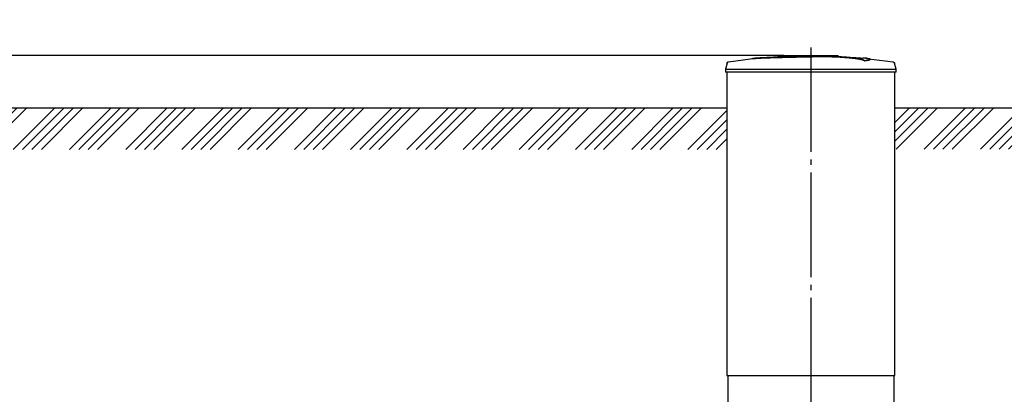
# Model space of a CAD drawing. Units: millimetres. Extents: x 233643 to 3138865188, y -270083 to -211260.
# Drawn here: x 264539 to 269257, y -217665 to -215871 of the extents above; entities that cross this region are included whole.
import ezdxf

# ---------------------------------------------------------------- set-up
doc = ezdxf.new("R2010")
doc.units = ezdxf.units.MM
doc.linetypes.add('ГОСТ 2.303 5', pattern=[24, 20, -1.5, 1, -1.5])
doc.layers.add('A-GENM', color=13, linetype='Continuous')
doc.layers.add('Слой1', color=7, linetype='ГОСТ 2.303 5')
doc.layers.add('РАЗМЕРЫ', color=3, linetype='Continuous', lineweight=25)
doc.styles.add('ГОСТ 2.304', font='CS_Gost2304.shx')
doc.dimstyles.new('СПДС', dxfattribs={"dimscale": 100, "dimtxt": 2.5, "dimasz": 2.5, "dimexe": 1.25, "dimexo": 0.625, "dimtad": 1, "dimdec": 0, "dimtxsty": 'ГОСТ 2.304', "dimblk": 'ARCHTICK', "dimblk1": 'ARCHTICK', "dimblk2": 'ARCHTICK', "dimcen": 2.5, "dimdle": 2, "dimadec": 0, "dimazin": 2, "dimtfac": 0.75, "dimtdec": 4, "dimtmove": 1, "dimatfit": 3, "dimfxl": 1, "dimtfill": 1, "dimtolj": 1, "dimarcsym": 0})

# ---------------------------------------------------------------- blocks, each defined once
blk = doc.blocks.new('_ARCHTICK')
at = {"color": 0, "linetype": 'ByBlock', "const_width": 0.15}
blk.add_lwpolyline([(-0.5, -0.5), (0.5, 0.5)], dxfattribs=at)
blk = doc.blocks.new('*D1111')
at = {"layer": 'Defpoints', "color": 0, "transparency": 16777216}
for p in [(268247.8, -216042.9), (261554.6, -216292.9), (262389.3, -216292.9)]:
    blk.add_point(p, dxfattribs=at)
at = {"layer": 'РАЗМЕРЫ', "color": 0, "lineweight": -2, "transparency": 16777216}
for p, q in [((261554.6, -215210.6), (261554.6, -216042.9)), ((261554.6, -215892.9), (261554.6, -216442.9)), ((268200.9, -216042.9), (261460.9, -216042.9)), ((262342.4, -216292.9), (261460.9, -216292.9))]:
    blk.add_line(p, q, dxfattribs=at)
at = {"layer": 'РАЗМЕРЫ', "color": 0, "lineweight": -2, "transparency": 16777216, "xscale": 187.5, "yscale": 187.5, "zscale": 187.5}
for p, rotation in [((261554.6, -216042.9), 90), ((261554.6, -216292.9), 270)]:
    blk.add_blockref('_ARCHTICK', p, dxfattribs=dict(at, rotation=rotation))
at = {"layer": 'РАЗМЕРЫ', "color": 0, "transparency": 16777216, "insert": (261414, -215498.6), "char_height": 187.5, "attachment_point": 5, "rotation": 90, "style": 'ГОСТ 2.304', "bg_fill": 3, "box_fill_scale": 1.1, "bg_fill_color": 256, "bg_fill_true_color": 13158600, "bg_fill_transparency": 0}
blk.add_mtext('\\A1;250', dxfattribs=at)

msp = doc.modelspace()

# ---------------------------------------------------------------- hatches: boundary and pattern name
at = {"layer": 'A-GENM', "ltscale": 75}
h = msp.add_hatch(dxfattribs=at)
h.set_pattern_fill('ANSI34', color=256, scale=10, style=0)
h.set_pattern_definition([(45, (158013.58, -202614.74), (-134.70384, 134.70384), []), (45, (158058.48, -202614.74), (-134.70384, 134.70384), []), (45, (158103.39, -202614.74), (-134.70384, 134.70384), []), (45, (158148.29, -202614.74), (-134.70384, 134.70384), [])])
h.paths.add_polyline_path([(268731.7195, -216292.9138), (274479.1195, -216292.9138), (274479.1195, -216491.4086), (268731.7195, -216491.4086)])

# ---------------------------------------------------------------- linework, layer by layer
at = {"layer": 'A-GENM'}
for p, q in [((268443.8457, -216046.211), (268439.6783, -216046.211)), ((268451.9508, -216046.211), (268444.0186, -216046.211)), ((268460.6446, -216046.211), (268455.8288, -216046.211)), ((268461.1195, -216046.211), (268461.1195, -216042.911)), ((268588.3212, -216068.5572), (268588.3212, -216067.8909)), ((268614.2997, -216061.4846), (268614.2997, -216060.8201)), ((268738.3195, -216108.3635), (268729.8097, -216078.5792)), ((268329.1195, -216108.3635), (268738.3195, -216108.3635)), ((268738.3195, -216122.771), (268329.1195, -216122.771)), ((268731.7195, -217574.9368), (268731.7195, -216122.771)), ((268738.3195, -216122.771), (268738.3195, -216108.3635)), ((267931.5195, -217574.9368), (267931.5195, -217716.9138)), ((268726.7195, -217574.9368), (268726.7195, -217716.9138))]:
    msp.add_line(p, q, dxfattribs=at)
at = {"layer": 'A-GENM', "ltscale": 75}
for p, q in [((268731.7195, -216292.9138), (274479.1195, -216292.9138)), ((267926.5195, -217574.9368), (268731.7195, -217574.9368))]:
    msp.add_line(p, q, dxfattribs=at)
at = {"layer": 'A-GENM', "flags": 128}
for points in [[(268325.9465, -216042.9091), (268325.949, -216042.9091), (268325.9566, -216042.9091), (268325.9693, -216042.9091), (268325.987, -216042.9091), (268326.0097, -216042.9091), (268326.0374, -216042.9091), (268326.07, -216042.9091), (268326.1075, -216042.9091), (268326.1499, -216042.9091), (268326.1969, -216042.9091), (268326.2487, -216042.9091), (268326.305, -216042.9091), (268326.3659, -216042.9091), (268326.4311, -216042.9091), (268326.5007, -216042.9091), (268326.5744, -216042.9091), (268326.6522, -216042.9091), (268326.734, -216042.9091), (268326.8196, -216042.9091), (268326.9088, -216042.9091), (268327.0016, -216042.9091), (268327.0978, -216042.9091), (268327.1972, -216042.9091), (268327.2997, -216042.9091), (268327.4051, -216042.9091), (268327.5132, -216042.9091), (268327.6239, -216042.9091), (268327.7371, -216042.9091), (268327.8524, -216042.9091), (268327.9697, -216042.9091), (268328.0889, -216042.9091), (268328.2097, -216042.9091), (268328.332, -216042.9091), (268328.4556, -216042.9091), (268328.5802, -216042.9091), (268328.7056, -216042.9091), (268328.8318, -216042.9091), (268328.9584, -216042.9091), (268329.0852, -216042.9091), (268329.1195, -216042.9091)], [(268329.1195, -216042.9091), (268328.9926, -216042.9091), (268328.8659, -216042.9091), (268328.7396, -216042.9091), (268328.614, -216042.9091), (268328.4891, -216042.9091), (268328.3652, -216042.9091), (268328.2426, -216042.9091), (268328.1214, -216042.9091), (268328.0017, -216042.9091), (268327.8838, -216042.9091), (268327.768, -216042.9091), (268327.6542, -216042.9091), (268327.5429, -216042.9091), (268327.434, -216042.9091), (268327.3279, -216042.9091), (268327.2246, -216042.9091), (268327.1243, -216042.9091), (268327.0272, -216042.9091), (268326.9335, -216042.9091), (268326.8433, -216042.9091), (268326.7567, -216042.9091), (268326.6739, -216042.9091), (268326.595, -216042.9091), (268326.5202, -216042.9091), (268326.4495, -216042.9091), (268326.3831, -216042.9091), (268326.321, -216042.9091), (268326.2634, -216042.9091), (268326.2104, -216042.9091), (268326.1621, -216042.9091), (268326.1185, -216042.9091), (268326.0797, -216042.9091), (268326.0457, -216042.9091), (268326.0167, -216042.9091), (268325.9926, -216042.9091), (268325.9736, -216042.9091), (268325.9595, -216042.9091), (268325.9505, -216042.9091), (268325.9466, -216042.9091)], [(268329.1195, -216042.9091), (268329.2464, -216042.9091), (268329.3731, -216042.9091), (268329.4993, -216042.9091), (268329.625, -216042.9091), (268329.7499, -216042.9091), (268329.8737, -216042.9091), (268329.9964, -216042.9091), (268330.1176, -216042.9091), (268330.2373, -216042.9091), (268330.3551, -216042.9091), (268330.471, -216042.9091), (268330.5847, -216042.9091), (268330.6961, -216042.9091), (268330.805, -216042.9091), (268330.9111, -216042.9091), (268331.0144, -216042.9091), (268331.1147, -216042.9091), (268331.2117, -216042.9091), (268331.3055, -216042.9091), (268331.3957, -216042.9091), (268331.4823, -216042.9091), (268331.5651, -216042.9091), (268331.644, -216042.9091), (268331.7188, -216042.9091), (268331.7895, -216042.9091), (268331.8559, -216042.9091), (268331.918, -216042.9091), (268331.9755, -216042.9091), (268332.0285, -216042.9091), (268332.0769, -216042.9091), (268332.1205, -216042.9091), (268332.1593, -216042.9091), (268332.1932, -216042.9091), (268332.2223, -216042.9091), (268332.2463, -216042.9091), (268332.2654, -216042.9091), (268332.2794, -216042.9091), (268332.2884, -216042.9091), (268332.2923, -216042.9091)], [(268332.2925, -216042.9091), (268332.29, -216042.9091), (268332.2824, -216042.9091), (268332.2697, -216042.9091), (268332.252, -216042.9091), (268332.2293, -216042.9091), (268332.2016, -216042.9091), (268332.1689, -216042.9091), (268332.1314, -216042.9091), (268332.0891, -216042.9091), (268332.042, -216042.9091), (268331.9903, -216042.9091), (268331.9339, -216042.9091), (268331.8731, -216042.9091), (268331.8078, -216042.9091), (268331.7383, -216042.9091), (268331.6646, -216042.9091), (268331.5867, -216042.9091), (268331.505, -216042.9091), (268331.4194, -216042.9091), (268331.3302, -216042.9091), (268331.2374, -216042.9091), (268331.1412, -216042.9091), (268331.0418, -216042.9091), (268330.9393, -216042.9091), (268330.8339, -216042.9091), (268330.7257, -216042.9091), (268330.615, -216042.9091), (268330.5019, -216042.9091), (268330.3866, -216042.9091), (268330.2693, -216042.9091), (268330.1501, -216042.9091), (268330.0292, -216042.9091), (268329.907, -216042.9091), (268329.7834, -216042.9091), (268329.6588, -216042.9091), (268329.5333, -216042.9091), (268329.4072, -216042.9091), (268329.2806, -216042.9091), (268329.1537, -216042.9091), (268329.1195, -216042.9091)], [(268390.6883, -216044.0771), (268438.4846, -216045.0332), (268544.5068, -216051.4022), (268593.3235, -216055.7696)], [(268593.3235, -216056.4328), (268698.766, -216068.9846), (268722.8219, -216072.4497)], [(268722.8219, -216072.4497), (268723.1603, -216072.5069), (268723.4961, -216072.5777), (268723.8288, -216072.6618), (268724.1579, -216072.7591), (268724.4828, -216072.8696), (268724.8031, -216072.9929), (268725.1181, -216073.129), (268725.4275, -216073.2775), (268725.7307, -216073.4383), (268726.0272, -216073.6111), (268726.3165, -216073.7956), (268726.5983, -216073.9915), (268726.872, -216074.1986), (268727.1372, -216074.4164), (268727.3934, -216074.6446), (268727.6404, -216074.8829), (268727.8776, -216075.1309), (268728.1047, -216075.3882), (268728.3213, -216075.6544), (268728.5271, -216075.929), (268728.7218, -216076.2116), (268728.905, -216076.5018), (268729.0764, -216076.7991), (268729.2359, -216077.103), (268729.383, -216077.413), (268729.5177, -216077.7287), (268729.6396, -216078.0495), (268729.7486, -216078.3749), (268729.8097, -216078.5792)]]:
    msp.add_lwpolyline(points, dxfattribs=at)
at = {"layer": 'A-GENM'}
for points, knots in [([(268588.3212, -216067.8909), (268587.5568, -216067.1865), (268585.5429, -216065.7891), (268581.9463, -216064.0866), (268578.252, -216062.7364), (268575.0343, -216061.7308), (268571.3465, -216060.7292), (268567.8521, -216059.9006), (268564.7668, -216059.2402), (268562.3366, -216058.7469), (268559.764, -216058.2561), (268557.0306, -216057.7686), (268554.1528, -216057.2837), (268551.1469, -216056.8018), (268547.9953, -216056.3241), (268544.6859, -216055.8525), (268541.2306, -216055.3856), (268537.6456, -216054.9231), (268533.9246, -216054.4676), (268530.0694, -216054.0219), (268526.083, -216053.584), (268520.6076, -216053.0087), (268514.9232, -216052.4564), (268509.0642, -216051.9299), (268504.5805, -216051.5446), (268500.0267, -216051.1725), (268495.4226, -216050.8166), (268490.7635, -216050.4746), (268486.0478, -216050.1444), (268481.2956, -216049.8292), (268476.5284, -216049.5315), (268471.7338, -216049.2489), (268466.9063, -216048.9794), (268462.0686, -216048.7258), (268457.2481, -216048.4907), (268452.4114, -216048.2717), (268445.9193, -216047.9981), (268439.4907, -216047.7585), (268433.1327, -216047.5545), (268428.3431, -216047.4161), (268423.5856, -216047.2936), (268418.9065, -216047.1872), (268414.2605, -216047.097), (268409.5996, -216047.0215), (268404.9691, -216046.9604), (268400.4142, -216046.9126), (268395.8979, -216046.8791), (268391.3644, -216046.8598), (268386.8511, -216046.8527), (268382.3907, -216046.8555), (268377.9745, -216046.8697), (268373.5514, -216046.8963), (268369.1283, -216046.9328), (268364.7118, -216046.9766), (268360.2833, -216047.0296), (268354.3329, -216047.1146), (268346.8771, -216047.2377), (268338.0062, -216047.4026), (268332.0816, -216047.5305), (268329.1195, -216047.5987)], [-1, -1, -1, -1, -0.944444444, -0.888888889, -0.861111111, -0.833333333, -0.805555556, -0.777777778, -0.763888889, -0.75, -0.736111111, -0.722222222, -0.708333333, -0.694444444, -0.680555556, -0.666666667, -0.652777778, -0.638888889, -0.625, -0.611111111, -0.597222222, -0.583333333, -0.555555556, -0.541666667, -0.527777778, -0.513888889, -0.5, -0.486111111, -0.472222222, -0.458333333, -0.444444444, -0.430555556, -0.416666667, -0.402777778, -0.388888889, -0.375, -0.361111111, -0.333333333, -0.319444444, -0.305555556, -0.291666667, -0.277777778, -0.263888889, -0.25, -0.236111111, -0.222222222, -0.208333333, -0.194444444, -0.180555556, -0.166666667, -0.152777778, -0.138888889, -0.125, -0.111111111, -0.097222222, -0.083333333, -0.055555556, -0.027777778, 0, 0, 0, 0]), ([(268329.1195, -216048.2599), (268333.5627, -216048.1575), (268340.2253, -216048.0186), (268349.1075, -216047.862), (268355.8243, -216047.7527), (268361.3968, -216047.6754), (268365.8137, -216047.6268), (268370.2341, -216047.5835), (268375.7662, -216047.5402), (268382.3819, -216047.5142), (268389.095, -216047.5137), (268394.7641, -216047.5333), (268399.291, -216047.5648), (268403.8136, -216047.6076), (268409.5954, -216047.6796), (268416.59, -216047.7981), (268423.5662, -216047.9512), (268430.7382, -216048.1414), (268437.1077, -216048.3405), (268442.6939, -216048.5391), (268447.5455, -216048.7279), (268452.4108, -216048.933), (268457.2485, -216049.1521), (268462.0688, -216049.3872), (268466.9065, -216049.6409), (268471.734, -216049.9105), (268476.5286, -216050.1932), (268481.2958, -216050.4909), (268486.048, -216050.8063), (268490.7637, -216051.1365), (268495.4227, -216051.4786), (268500.0269, -216051.8346), (268504.5807, -216052.2067), (268509.0643, -216052.5921), (268514.9234, -216053.1188), (268520.6078, -216053.6713), (268526.0831, -216054.2467), (268530.0696, -216054.6847), (268533.9247, -216055.1305), (268537.6457, -216055.5861), (268541.2307, -216056.0487), (268544.686, -216056.5158), (268547.9954, -216056.9875), (268551.147, -216057.4653), (268554.1529, -216057.9473), (268557.0306, -216058.4323), (268559.7641, -216058.92), (268562.3367, -216059.4109), (268564.7668, -216059.9043), (268567.8522, -216060.5649), (268571.3465, -216061.3936), (268575.0343, -216062.3955), (268578.252, -216063.4014), (268581.9464, -216064.7519), (268585.5429, -216066.4549), (268587.5568, -216067.8526), (268588.3212, -216068.5572)], [-1, -1, -1, -1, -0.958333333, -0.9375, -0.916666667, -0.895833333, -0.885416667, -0.875, -0.854166667, -0.833333333, -0.8125, -0.791666667, -0.78125, -0.770833333, -0.75, -0.729166667, -0.708333333, -0.6875, -0.666666667, -0.652777778, -0.638888889, -0.625, -0.611111111, -0.597222222, -0.583333333, -0.569444444, -0.555555556, -0.541666667, -0.527777778, -0.513888889, -0.5, -0.486111111, -0.472222222, -0.458333333, -0.444444444, -0.416666667, -0.402777778, -0.388888889, -0.375, -0.361111111, -0.347222222, -0.333333333, -0.319444444, -0.305555556, -0.291666667, -0.277777778, -0.263888889, -0.25, -0.236111111, -0.222222222, -0.194444444, -0.166666667, -0.138888889, -0.111111111, -0.055555556, 0, 0, 0, 0]), ([(268588.3212, -216067.8909), (268594.1791, -216067.0442), (268603.9975, -216065.369), (268612.6513, -216062.9437), (268614.8344, -216061.0451), (268613.6401, -216059.63), (268610.5052, -216058.2845), (268602.9889, -216056.7557), (268590.7881, -216055.4545), (268581.3347, -216054.772), (268577.9341, -216054.554)], [0, 0, 0, 0, 0.0769230769, 0.1538461538, 0.2307692308, 0.2692307692, 0.3076923077, 0.3846153846, 0.4615384615, 0.5, 0.5, 0.5, 0.5]), ([(268614.3015, -216061.485), (268614.301, -216061.8093), (268613.5576, -216063.0695), (268607.3051, -216065.4083), (268595.6436, -216067.4985), (268588.3212, -216068.5572)], [0.773469289, 0.773469289, 0.773469289, 0.773469289, 0.8076923077, 0.9038461538, 1, 1, 1, 1])]:
    msp.add_open_spline(points, degree=3, knots=knots, dxfattribs=at)
at = {"layer": 'Слой1', "ltscale": 25}
msp.add_line((268329.1195, -216003.5233), (268329.1195, -217897.8385), dxfattribs=at)

# ---------------------------------------------------------------- dimensions: what is measured, and where the dimension line sits
at = {"layer": 'РАЗМЕРЫ'}
dim = msp.add_linear_dim(base=(261554.6481, -216292.9138), p1=(268247.7811, -216042.911), p2=(262389.2898, -216292.9138), angle=90, dimstyle='СПДС', override={"dimscale": 75, "dimsah": 1}, dxfattribs=at)
dim.commit()
dim.dimension.update_dxf_attribs({"geometry": '*D1111', "text_midpoint": (261554.6481, -215498.5845), "dimtype": 160})

# ---------------------------------------------------------------- next in the draw order: hatches: boundary and pattern name
at = {"layer": 'A-GENM', "ltscale": 75}
h = msp.add_hatch(dxfattribs=at)
h.set_pattern_fill('ANSI34', color=256, scale=10, style=0)
h.set_pattern_definition([(45, (144795.74, -275317.9), (-134.70384, 134.70384), []), (45, (144840.64, -275317.9), (-134.70384, 134.70384), []), (45, (144885.55, -275317.9), (-134.70384, 134.70384), []), (45, (144930.45, -275317.9), (-134.70384, 134.70384), [])])
h.paths.add_polyline_path([(262179.1195, -216292.9138), (267926.5195, -216292.9138), (267926.5195, -216491.9965), (262179.1195, -216491.9965)])

# ---------------------------------------------------------------- next in the draw order: linework, layer by layer
at = {"layer": 'A-GENM'}
for p, q in [((267928.4293, -216078.5792), (267919.9195, -216108.3635)), ((268197.7811, -216042.911), (268460.9084, -216042.911)), ((268197.7811, -216046.211), (268197.7811, -216042.911)), ((268439.225, -216046.211), (268197.7811, -216046.211)), ((267919.9195, -216108.3635), (267919.9195, -216122.771)), ((267919.9195, -216108.3635), (268329.1195, -216108.3635)), ((268329.1195, -216122.771), (267919.9195, -216122.771)), ((267926.5195, -216122.771), (267926.5195, -217574.9368))]:
    msp.add_line(p, q, dxfattribs=at)
at = {"layer": 'A-GENM', "ltscale": 75}
msp.add_line((262179.1195, -216292.9138), (267926.5195, -216292.9138), dxfattribs=at)
at = {"layer": 'A-GENM', "flags": 128}
for points in [[(267928.4293, -216078.5792), (267928.5301, -216078.2512), (267928.644, -216077.9275), (267928.7708, -216077.6086), (267928.9102, -216077.295), (267929.062, -216076.9872), (267929.226, -216076.6858), (267929.402, -216076.3911), (267929.5895, -216076.1037), (267929.7885, -216075.8241), (267929.9984, -216075.5526), (267930.219, -216075.2898), (267930.45, -216075.036), (267930.6909, -216074.7916), (267930.9415, -216074.557), (267931.2011, -216074.3327), (267931.4696, -216074.1189), (267931.7464, -216073.916), (267932.0311, -216073.7244), (267932.3232, -216073.5443), (267932.6223, -216073.376), (267932.9279, -216073.2198), (267933.2394, -216073.076), (267933.5565, -216072.9447), (267933.8786, -216072.8263), (267934.2052, -216072.7207), (267934.5357, -216072.6284), (267934.8696, -216072.5493), (267935.2064, -216072.4837), (267935.417, -216072.4497)], [(267935.417, -216072.4497), (268040.7402, -216058.9331), (268064.9155, -216056.4328)], [(268064.9155, -216055.7696), (268170.8021, -216047.445), (268276.9369, -216043.3614), (268297.2195, -216043.1742)]]:
    msp.add_lwpolyline(points, dxfattribs=at)
at = {"layer": 'A-GENM'}
for points, knots in [([(268329.1195, -216047.5987), (268320.0258, -216047.8062), (268305.8071, -216048.1179), (268286.4557, -216048.5316), (268271.6917, -216048.8386), (268256.9392, -216049.147), (268237.5626, -216049.565), (268213.7332, -216050.105), (268186.4301, -216050.7721), (268161.0019, -216051.445), (268137.9522, -216052.1157), (268113.5118, -216052.9248), (268090.2196, -216053.8948), (268069.8911, -216055.1942), (268055.4791, -216056.7313), (268049.5213, -216057.9214), (268047.4845, -216058.5395)], [-1, -1, -1, -1, -0.9519230769, -0.9278846154, -0.9038461538, -0.8798076923, -0.8557692308, -0.8076923077, -0.7596153846, -0.7115384615, -0.6634615385, -0.6153846154, -0.5384615385, -0.4615384615, -0.3846153846, -0.3113028542, -0.3113028542, -0.3113028542, -0.3113028542]), ([(268056.1869, -216057.4647), (268060.1302, -216056.8983), (268069.8909, -216055.8574), (268090.2202, -216054.5575), (268116.8369, -216053.4488), (268145.1496, -216052.5551), (268171.0459, -216051.8379), (268198.8018, -216051.1211), (268228.8351, -216050.4152), (268259.823, -216049.7448), (268283.5699, -216049.2557), (268306.7933, -216048.7584), (268321.8445, -216048.4259), (268329.1195, -216048.2599)], [-0.6153846154, -0.6153846154, -0.6153846154, -0.6153846154, -0.5384615385, -0.4615384615, -0.3846153846, -0.3076923077, -0.2692307692, -0.2307692308, -0.1538461538, -0.1153846154, -0.0769230769, -0.0384615385, 0, 0, 0, 0])]:
    msp.add_open_spline(points, degree=3, knots=knots, dxfattribs=at)

doc.saveas('drawing.dxf')
